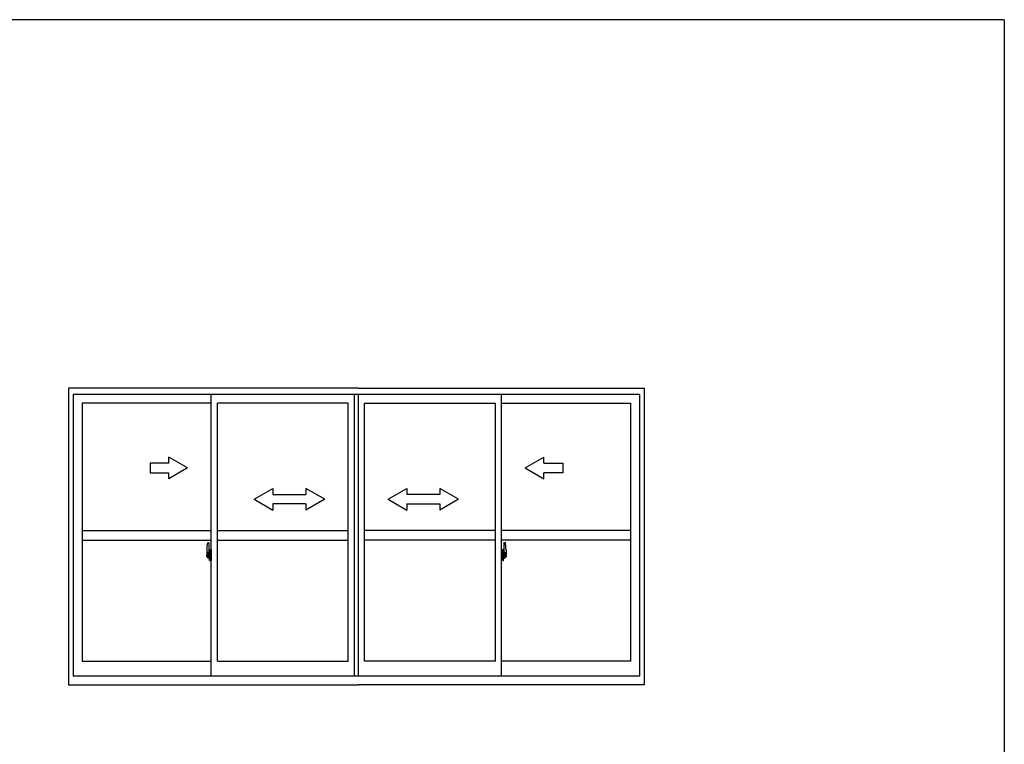
# Model space of a CAD drawing. Extents: x 0 to 1133, y 0 to 806.
# Drawn here: x 790 to 1104, y 571 to 802 of the extents above; entities that cross this region are included whole.
import ezdxf

# ---------------------------------------------------------------- set-up
doc = ezdxf.new("R2010")
doc.units = 0
doc.layers.get('0').update_dxf_attribs({"linetype": 'CONTINUOUS'})
doc.layers.add('YKK_A1', color=4, linetype='CONTINUOUS')
doc.layers.add('YKK_ZWAK', color=7, linetype='CONTINUOUS')

# ---------------------------------------------------------------- blocks, each defined once
blk = doc.blocks.new('A201')
at = {"layer": 'YKK_ZWAK', "color": 254, "linetype": 'Continuous'}
for q in [(21.000001, 409.99951), (571.000014, 34.999501)]:
    blk.add_line((571.000014, 409.99951), q, dxfattribs=at)
blk = doc.blocks.new('A$C74214479')
at = {"linetype": 'Continuous'}
for p, q in [((-1130, 400), (-1250, 469.3)), ((-1250, 430), (-1250, 469.3)), ((1025, 400), (1145, 469.3)), ((1145, 430), (1145, 469.3)), ((-1250, 430), (-1370, 430)), ((-1370, 430), (-1370, 370)), ((-1130, 400), (-1250, 330.7)), ((1025, 400), (1145, 330.7)), ((1145, 430), (1265, 430)), ((1265, 430), (1265, 370)), ((-1370, 370), (-1250, 370)), ((-1250, 330.7), (-1250, 370)), ((1265, 370), (1145, 370)), ((1145, 330.7), (1145, 370)), ((-705, 200), (-585, 269.3)), ((-585, 269.3), (-585, 230)), ((-375, 269.3), (-375, 230)), ((-255, 200), (-375, 269.3)), ((150, 200), (270, 269.3)), ((270, 269.3), (270, 230)), ((480, 269.3), (480, 230)), ((600, 200), (480, 269.3)), ((-705, 200), (-585, 130)), ((-585, 230), (-375, 230)), ((-255, 200), (-375, 130)), ((150, 200), (270, 130)), ((480, 230), (270, 230)), ((600, 200), (480, 130)), ((-585, 170), (-585, 130)), ((-375, 170), (-585, 170)), ((-375, 170), (-375, 130)), ((270, 170), (480, 170)), ((270, 170), (270, 130)), ((480, 170), (480, 130))]:
    blk.add_line(p, q, dxfattribs=at)

msp = doc.modelspace()

# ---------------------------------------------------------------- linework, layer by layer
at = {"layer": 'YKK_A1', "linetype": 'ByBlock', "lineweight": -2}
for p, q in [((897.75, 684.38), (805.25, 684.38)), ((805.25, 684.38), (805.25, 589.63)), ((806.75, 682.38), (806.75, 592.38)), ((987.5, 682.38), (806.75, 682.38)), ((850.75, 592.38), (850.75, 682.38)), ((896.5, 592.38), (896.5, 682.38)), ((897.75, 684.38), (989, 684.38)), ((897.75, 592.38), (897.75, 682.38)), ((943.5, 592.38), (943.5, 682.38)), ((987.5, 682.38), (987.5, 592.38)), ((989, 684.38), (989, 589.63)), ((850.75, 679.53), (809.6, 679.53)), ((809.6, 679.53), (809.6, 597.18)), ((852.75, 597.18), (852.75, 679.53)), ((894.5, 679.53), (852.75, 679.53)), ((894.5, 597.18), (894.5, 679.53)), ((899.75, 597.18), (899.75, 679.53)), ((899.75, 679.53), (941.5, 679.53)), ((941.5, 597.18), (941.5, 679.53)), ((943.5, 679.53), (984.65, 679.53)), ((984.65, 679.53), (984.65, 597.18)), ((809.6, 638.88), (850.75, 638.88)), ((852.75, 638.88), (894.5, 638.88)), ((941.5, 638.88), (899.75, 638.88)), ((984.65, 638.88), (943.5, 638.88)), ((809.6, 635.88), (850.75, 635.88)), ((849.59, 635.03), (850.02, 635.05)), ((852.75, 635.88), (894.5, 635.88)), ((941.5, 635.88), (899.75, 635.88)), ((984.65, 635.88), (943.5, 635.88)), ((944.66, 635.03), (944.23, 635.05)), ((849.35, 632.78), (849.35, 630.56)), ((849.94, 631.92), (849.55, 631.92)), ((849.55, 630.86), (849.55, 631.92)), ((850.05, 635.02), (850.05, 631.77)), ((850.18, 632.73), (850.18, 631.83)), ((850.3, 632.78), (850.23, 632.78)), ((850.3, 632.78), (850.3, 631.83)), ((850.3, 632.76), (850.33, 632.76)), ((850.33, 632.79), (850.75, 632.8)), ((850.33, 632.79), (850.33, 631.8)), ((850.33, 632.76), (850.33, 631.8)), ((850.75, 632.8), (850.75, 629.3)), ((943.93, 632.79), (943.5, 632.8)), ((943.5, 632.8), (943.5, 629.3)), ((943.93, 632.79), (943.93, 631.8)), ((943.93, 632.76), (943.93, 631.8)), ((943.95, 632.76), (943.93, 632.76)), ((943.95, 632.78), (943.95, 631.83)), ((943.95, 632.78), (944.03, 632.78)), ((944.08, 632.73), (944.08, 631.83)), ((944.2, 635.02), (944.2, 631.77)), ((944.31, 631.92), (944.7, 631.92)), ((944.7, 630.86), (944.7, 631.92)), ((944.9, 632.78), (944.9, 630.56)), ((850.2, 630.88), (849.16, 630.88)), ((849.18, 630.88), (850.5, 630.88)), ((849.4, 630.51), (849.61, 630.51)), ((849.55, 630.85), (849.55, 630.86)), ((849.55, 630.81), (849.55, 630.85)), ((849.55, 630.82), (849.55, 630.85)), ((849.58, 631.84), (849.94, 631.84)), ((849.58, 630.87), (849.58, 631.84)), ((849.61, 630.68), (849.61, 630.51)), ((849.82, 630.68), (849.61, 630.68)), ((849.64, 630.61), (849.61, 630.61)), ((849.64, 630.56), (849.64, 630.65)), ((849.64, 630.65), (849.88, 630.65)), ((849.64, 630.56), (849.88, 630.56)), ((849.64, 630.43), (849.64, 630.56)), ((849.64, 630.41), (849.64, 630.43)), ((849.64, 630.41), (849.93, 630.41)), ((849.73, 630.14), (849.72, 630.16)), ((849.75, 630.11), (849.73, 630.14)), ((849.75, 630.16), (849.75, 630.11)), ((849.94, 630.11), (849.75, 630.11)), ((849.78, 630.19), (849.94, 630.19)), ((849.82, 630.68), (849.82, 630.65)), ((849.86, 630.68), (849.82, 630.68)), ((849.86, 631.47), (849.86, 630.65)), ((850.04, 631.47), (849.86, 631.47)), ((849.88, 631.14), (849.86, 631.14)), ((849.88, 631.02), (849.88, 631.22)), ((849.88, 631.02), (849.98, 631.02)), ((849.88, 631.02), (849.88, 631.02)), ((849.88, 630.95), (849.88, 631.02)), ((849.88, 630.95), (849.98, 630.95)), ((849.88, 630.9), (849.88, 630.95)), ((849.88, 630.9), (849.98, 630.9)), ((849.88, 630.71), (849.88, 630.9)), ((849.88, 630.71), (849.98, 630.71)), ((849.88, 630.65), (849.88, 630.71)), ((849.88, 630.65), (849.98, 630.65)), ((849.88, 630.65), (849.98, 630.65)), ((849.88, 630.65), (849.88, 630.65)), ((849.9, 630.42), (849.88, 630.43)), ((849.88, 630.43), (849.88, 630.43)), ((849.89, 630.88), (850.91, 630.88)), ((849.91, 630.42), (849.9, 630.42)), ((849.92, 630.41), (849.91, 630.42)), ((849.94, 630.42), (849.92, 630.41)), ((849.95, 630.42), (849.94, 630.42)), ((849.96, 630.43), (849.95, 630.42)), ((849.98, 630.61), (849.96, 630.61)), ((849.97, 630.43), (849.96, 630.43)), ((849.97, 630.44), (849.97, 630.43)), ((849.98, 631.81), (849.98, 631.47)), ((849.98, 631.64), (849.98, 631.69)), ((849.98, 631.47), (849.98, 631.25)), ((849.98, 631.47), (849.98, 631.25)), ((850.05, 631.35), (849.98, 631.35)), ((849.98, 631.25), (850.15, 631.25)), ((849.98, 631.05), (850.15, 631.05)), ((849.98, 631.02), (849.98, 630.22)), ((850.15, 631.02), (849.98, 631.02)), ((849.98, 631.02), (849.98, 631.02)), ((849.98, 630.95), (849.98, 631.02)), ((849.98, 630.9), (849.98, 630.95)), ((849.98, 630.71), (849.98, 630.9)), ((849.98, 630.88), (849.98, 630.61)), ((849.98, 630.65), (849.98, 630.71)), ((849.98, 630.65), (849.98, 630.52)), ((849.98, 630.65), (849.98, 630.65)), ((849.98, 630.52), (849.98, 630.51)), ((849.98, 630.51), (849.98, 630.46)), ((850.04, 631.77), (850.04, 631.47)), ((850.05, 631.77), (850.04, 631.77)), ((850.05, 631.8), (850.05, 631.25)), ((850.05, 631.25), (850.05, 631.6)), ((850.05, 631.31), (850.05, 631.54)), ((850.05, 630.5), (850.05, 631.02)), ((850.05, 631.02), (850.05, 630.22)), ((850.07, 631.62), (850.18, 631.63)), ((850.18, 630.48), (850.07, 630.48)), ((850.15, 631.25), (850.15, 631.05)), ((850.15, 631.05), (850.15, 631.02)), ((850.3, 631.83), (850.18, 631.83)), ((850.18, 631.46), (850.18, 631.77)), ((850.18, 631.43), (850.18, 631.46)), ((850.19, 631.4), (850.18, 631.43)), ((850.18, 630.68), (850.19, 630.69)), ((850.18, 630.65), (850.18, 630.68)), ((850.18, 630.64), (850.18, 630.65)), ((850.18, 630.33), (850.18, 630.64)), ((850.18, 629.37), (850.18, 630.28)), ((850.3, 630.28), (850.18, 630.28)), ((850.2, 631.39), (850.19, 631.4)), ((850.19, 630.69), (850.2, 630.7)), ((850.2, 631.8), (850.2, 631.83)), ((850.33, 631.8), (850.2, 631.8)), ((850.33, 631.8), (850.2, 631.8)), ((850.21, 631.39), (850.2, 631.39)), ((850.2, 630.7), (850.21, 630.71)), ((850.33, 630.3), (850.2, 630.3)), ((850.2, 630.3), (850.2, 630.28)), ((850.33, 630.3), (850.2, 630.3)), ((850.22, 631.38), (850.21, 631.39)), ((850.21, 630.71), (850.22, 630.72)), ((850.22, 631.38), (850.22, 631.38)), ((850.22, 631.38), (850.22, 630.72)), ((850.22, 630.72), (850.22, 630.72)), ((850.3, 629.32), (850.23, 629.32)), ((850.24, 631.38), (850.24, 630.37)), ((850.72, 631.42), (850.26, 631.41)), ((850.26, 630.34), (850.72, 630.33)), ((850.3, 630.45), (850.3, 630.39)), ((850.3, 629.32), (850.3, 630.28)), ((850.3, 629.35), (850.33, 629.35)), ((850.68, 630.48), (850.33, 630.48)), ((850.33, 630.37), (850.68, 630.37)), ((850.33, 630.3), (850.33, 629.31)), ((850.33, 629.35), (850.33, 630.3)), ((850.33, 629.31), (850.75, 629.3)), ((850.41, 631.54), (850.41, 631.47)), ((850.59, 631.57), (850.43, 631.57)), ((850.43, 631.45), (850.59, 631.45)), ((850.62, 631.54), (850.62, 631.47)), ((850.7, 630.45), (850.7, 630.39)), ((850.74, 631.41), (850.74, 630.34)), ((850.74, 631.41), (850.74, 631.4)), ((850.75, 631.19), (850.74, 631.19)), ((850.75, 630.86), (850.74, 630.86)), ((944.36, 630.88), (943.34, 630.88)), ((943.5, 631.19), (943.52, 631.19)), ((943.5, 630.86), (943.52, 630.86)), ((943.93, 629.31), (943.5, 629.3)), ((943.52, 631.41), (943.52, 630.34)), ((943.52, 631.41), (943.52, 631.4)), ((943.53, 631.42), (943.99, 631.41)), ((943.99, 630.34), (943.53, 630.33)), ((943.55, 630.45), (943.55, 630.39)), ((943.58, 630.48), (943.93, 630.48)), ((943.93, 630.37), (943.58, 630.37)), ((943.64, 631.54), (943.64, 631.47)), ((943.66, 631.57), (943.82, 631.57)), ((943.82, 631.45), (943.66, 631.45)), ((945.07, 630.88), (943.75, 630.88)), ((943.85, 631.54), (943.85, 631.47)), ((943.93, 631.8), (944.05, 631.8)), ((943.93, 631.8), (944.05, 631.8)), ((943.93, 630.3), (943.93, 629.31)), ((943.93, 630.3), (944.05, 630.3)), ((943.93, 629.35), (943.93, 630.3)), ((943.93, 630.3), (944.05, 630.3)), ((943.95, 629.35), (943.93, 629.35)), ((943.95, 631.83), (944.08, 631.83)), ((943.95, 630.45), (943.95, 630.39)), ((943.95, 629.32), (943.95, 630.28)), ((943.95, 630.28), (944.08, 630.28)), ((943.95, 629.32), (944.03, 629.32)), ((944.02, 631.38), (944.02, 630.37)), ((944.03, 631.38), (944.04, 631.39)), ((944.03, 631.38), (944.03, 631.38)), ((944.03, 631.38), (944.03, 630.72)), ((944.04, 630.71), (944.03, 630.72)), ((944.03, 630.72), (944.03, 630.72)), ((944.04, 631.39), (944.05, 631.39)), ((944.05, 630.7), (944.04, 630.71)), ((944.05, 631.8), (944.05, 631.83)), ((944.05, 631.39), (944.06, 631.4)), ((944.05, 630.88), (945.09, 630.88)), ((944.06, 630.69), (944.05, 630.7)), ((944.05, 630.3), (944.05, 630.28)), ((944.06, 631.4), (944.07, 631.43)), ((944.07, 630.68), (944.06, 630.69)), ((944.07, 631.43), (944.08, 631.46)), ((944.07, 630.65), (944.07, 630.68)), ((944.08, 630.64), (944.07, 630.65)), ((944.08, 631.46), (944.08, 631.77)), ((944.18, 631.62), (944.08, 631.63)), ((944.08, 630.33), (944.08, 630.64)), ((944.08, 630.48), (944.18, 630.48)), ((944.08, 629.37), (944.08, 630.28)), ((944.28, 631.25), (944.11, 631.25)), ((944.11, 631.25), (944.11, 631.05)), ((944.28, 631.05), (944.11, 631.05)), ((944.11, 631.05), (944.11, 631.02)), ((944.11, 631.02), (944.28, 631.02)), ((944.2, 631.8), (944.2, 631.25)), ((944.2, 631.77), (944.22, 631.77)), ((944.2, 631.25), (944.2, 631.6)), ((944.2, 631.31), (944.2, 631.54)), ((944.2, 631.35), (944.28, 631.35)), ((944.2, 630.5), (944.2, 631.02)), ((944.2, 631.02), (944.2, 630.22)), ((944.22, 631.77), (944.22, 631.47)), ((944.22, 631.47), (944.39, 631.47)), ((944.28, 631.81), (944.28, 631.47)), ((944.28, 631.64), (944.28, 631.69)), ((944.28, 631.47), (944.28, 631.25)), ((944.28, 631.47), (944.28, 631.25)), ((944.28, 631.02), (944.28, 630.22)), ((944.28, 631.02), (944.28, 631.02)), ((944.38, 631.02), (944.28, 631.02)), ((944.28, 630.95), (944.28, 631.02)), ((944.38, 630.95), (944.28, 630.95)), ((944.28, 630.9), (944.28, 630.95)), ((944.38, 630.9), (944.28, 630.9)), ((944.28, 630.71), (944.28, 630.9)), ((944.28, 630.88), (944.28, 630.61)), ((944.38, 630.71), (944.28, 630.71)), ((944.28, 630.65), (944.28, 630.71)), ((944.38, 630.65), (944.28, 630.65)), ((944.28, 630.65), (944.28, 630.52)), ((944.38, 630.65), (944.28, 630.65)), ((944.28, 630.65), (944.28, 630.65)), ((944.28, 630.61), (944.29, 630.61)), ((944.28, 630.52), (944.28, 630.51)), ((944.28, 630.51), (944.28, 630.46)), ((944.28, 630.44), (944.28, 630.43)), ((944.28, 630.43), (944.29, 630.43)), ((944.29, 630.43), (944.3, 630.42)), ((944.3, 630.42), (944.31, 630.42)), ((944.68, 631.84), (944.31, 631.84)), ((944.31, 630.42), (944.33, 630.41)), ((944.48, 630.19), (944.31, 630.19)), ((944.31, 630.11), (944.5, 630.11)), ((944.61, 630.41), (944.32, 630.41)), ((944.33, 630.41), (944.34, 630.42)), ((944.34, 630.42), (944.35, 630.42)), ((944.35, 630.42), (944.37, 630.43)), ((944.37, 630.43), (944.38, 630.43)), ((944.38, 631.02), (944.38, 631.22)), ((944.38, 631.14), (944.39, 631.14)), ((944.38, 631.02), (944.38, 631.02)), ((944.38, 630.95), (944.38, 631.02)), ((944.38, 630.9), (944.38, 630.95)), ((944.38, 630.71), (944.38, 630.9)), ((944.38, 630.65), (944.38, 630.71)), ((944.61, 630.65), (944.38, 630.65)), ((944.38, 630.65), (944.38, 630.65)), ((944.61, 630.56), (944.38, 630.56)), ((944.39, 631.47), (944.39, 630.65)), ((944.39, 630.68), (944.43, 630.68)), ((944.43, 630.68), (944.43, 630.65)), ((944.43, 630.68), (944.65, 630.68)), ((944.5, 630.16), (944.5, 630.11)), ((944.5, 630.11), (944.52, 630.14)), ((944.52, 630.14), (944.53, 630.16)), ((944.61, 630.56), (944.61, 630.65)), ((944.61, 630.61), (944.65, 630.61)), ((944.61, 630.43), (944.61, 630.56)), ((944.61, 630.41), (944.61, 630.43)), ((944.65, 630.68), (944.65, 630.51)), ((944.85, 630.51), (944.65, 630.51)), ((944.68, 630.87), (944.68, 631.84)), ((944.7, 630.85), (944.7, 630.86)), ((944.7, 630.81), (944.7, 630.85)), ((944.7, 630.82), (944.7, 630.85)), ((809.6, 597.18), (850.75, 597.18)), ((852.75, 597.18), (894.5, 597.18)), ((941.5, 597.18), (899.75, 597.18)), ((984.65, 597.18), (943.5, 597.18)), ((987.5, 592.38), (806.75, 592.38)), ((805.25, 589.63), (897.75, 589.63)), ((989, 589.63), (897.75, 589.63))]:
    msp.add_line(p, q, dxfattribs=at)
for centre, radius, start, end in [((850.03, 635.02), 0.025, 0, 92), ((944.23, 635.02), 0.025, 88, 180), ((862.6, 632.74), 13.25, 170.2065, 179.8214), ((849.59, 634.98), 0.05, 92, 170.2065), ((849.94, 631.8), 0.112, 0, 90), ((850.23, 632.73), 0.05, 90, 180), ((944.03, 632.73), 0.05, 0, 90), ((944.31, 631.8), 0.112, 90, 180), ((944.66, 634.98), 0.05, 9.7935, 88), ((931.65, 632.74), 13.25, 0.1786, 9.7935), ((849.4, 630.56), 0.05, 180, 268), ((849.58, 631.87), 0.025, 180, 270), ((851.03, 630.86), 1.48, 179.9189, 190.8132), ((850.86, 630.8), 1.31, 179.5362, 192.8514), ((851.05, 630.82), 1.47, 178.4207, 189.3309), ((850.5, 630.72), 0.933, 188.6291, 193.1575), ((850.86, 630.8), 1.31, 192.8514, 209.2312), ((850.46, 630.74), 0.88, 189.9821, 192.053), ((850.5, 630.72), 0.933, 193.1575, 216.6329), ((850.46, 630.74), 0.88, 192.053, 218.8262), ((849.78, 630.16), 0.025, 90, 180), ((849.88, 630.66), 0.095, 266.9123, 356.7406), ((849.94, 631.81), 0.0375, 0, 90), ((849.94, 630.22), 0.0375, 270, 0), ((849.94, 630.22), 0.112, 270, 0), ((850.08, 631.6), 0.025, 91, 180), ((850.08, 630.5), 0.025, 180, 269), ((850.2, 631.77), 0.025, 92, 180), ((850.2, 630.33), 0.025, 180, 268), ((850.23, 629.37), 0.05, 180, 270), ((850.26, 631.38), 0.0254, 88.9921, 157.9025), ((850.26, 630.37), 0.0256, 202.4382, 270.6673), ((850.33, 630.45), 0.025, 90, 180), ((850.33, 630.39), 0.025, 180, 270), ((850.43, 631.54), 0.025, 90, 180), ((850.43, 631.47), 0.025, 180, 270), ((850.59, 631.54), 0.025, 0, 90), ((850.59, 631.47), 0.025, 270, 0), ((850.68, 630.45), 0.025, 0, 90), ((850.68, 630.39), 0.025, 270, 0), ((943.58, 630.45), 0.025, 90, 180), ((943.58, 630.39), 0.025, 180, 270), ((943.66, 631.54), 0.025, 90, 180), ((943.66, 631.47), 0.025, 180, 270), ((943.82, 631.54), 0.025, 0, 90), ((943.82, 631.47), 0.025, 270, 0), ((943.93, 630.45), 0.025, 0, 90), ((943.93, 630.39), 0.025, 270, 0), ((943.99, 631.38), 0.0254, 22.0975, 91.0079), ((943.99, 630.37), 0.0256, 269.3327, 337.5618), ((944.03, 629.37), 0.05, 270, 0), ((944.05, 631.77), 0.025, 0, 88), ((944.05, 630.33), 0.025, 272, 0), ((944.18, 631.6), 0.025, 0, 89), ((944.18, 630.5), 0.025, 271, 0), ((944.31, 630.22), 0.112, 180, 270), ((944.31, 631.81), 0.0375, 90, 180), ((944.37, 630.66), 0.095, 183.2594, 273.0877), ((944.31, 630.22), 0.0375, 180, 270), ((943.79, 630.74), 0.88, 321.1738, 347.947), ((944.48, 630.16), 0.025, 0, 90), ((943.75, 630.72), 0.933, 323.3671, 346.8425), ((943.39, 630.8), 1.31, 330.7688, 347.1486), ((943.79, 630.74), 0.88, 347.947, 350.0179), ((943.2, 630.82), 1.47, 350.6691, 1.5793), ((943.75, 630.72), 0.933, 346.8425, 351.3709), ((943.22, 630.86), 1.48, 349.1868, 0.0811), ((943.39, 630.8), 1.31, 347.1486, 0.4638), ((944.68, 631.87), 0.025, 270, 0), ((944.85, 630.56), 0.05, 272, 0)]:
    msp.add_arc(centre, radius, start, end, dxfattribs=at)
for centre, major_axis, ratio, start_param, end_param in [((849.98, 631.22), (-0.1, 0), 0.251336, -1.570796, 0), ((849.98, 631.02), (-0.1, 0), 0.251336, -1.570796, 0), ((849.88, 630.46), (0.1, 0), 0.637322, -0.25268, 0), ((850.26, 631.38), (-0.0236, 0.0086), 0.995692, -0.002865, 0.348119), ((850.26, 630.37), (0.0236, 0.0086), 0.995692, 2.793473, 3.144458), ((850.72, 631.41), (0.0106, 0.011), 0.965668, -0.785388, 0.820294), ((850.72, 630.34), (-0.0106, 0.011), 0.965668, 2.321299, 3.92698)]:
    msp.add_ellipse(centre, major_axis=major_axis, ratio=ratio, start_param=start_param, end_param=end_param, dxfattribs=at)
at = {"layer": 'YKK_A1', "linetype": 'ByBlock', "lineweight": -2, "extrusion": (0, 0, -1)}
for centre, major_axis, ratio, start_param, end_param in [((943.53, 631.41), (-0.0106, 0.011), 0.965668, -0.785388, 0.820294), ((943.53, 630.34), (0.0106, 0.011), 0.965668, 2.321299, 3.92698), ((943.99, 631.38), (0.0236, 0.0086), 0.995692, -0.002865, 0.348119), ((943.99, 630.37), (-0.0236, 0.0086), 0.995692, 2.793473, 3.144458), ((944.28, 631.22), (-0.1, 0), 0.251336, 1.570796, 3.141593), ((944.28, 631.02), (0.1, 0), 0.251336, -1.570796, 0), ((944.38, 630.46), (-0.1, 0), 0.637322, -0.25268, 0)]:
    msp.add_ellipse(centre, major_axis=major_axis, ratio=ratio, start_param=start_param, end_param=end_param, dxfattribs=at)

# ---------------------------------------------------------------- block references
at = {"layer": 'YKK_A1', "linetype": 'ByBlock', "lineweight": -2, "xscale": 0.0499999999999545, "yscale": 0.0499999999999545, "zscale": 0.0499999999999545}
msp.add_blockref('A$C74214479', (899.75, 638.88), dxfattribs=at)
at = {"layer": 'YKK_ZWAK', "xscale": 2, "yscale": 2, "zscale": 2}
msp.add_blockref('A201', (-38, -18), dxfattribs=at)

doc.saveas('drawing.dxf')
